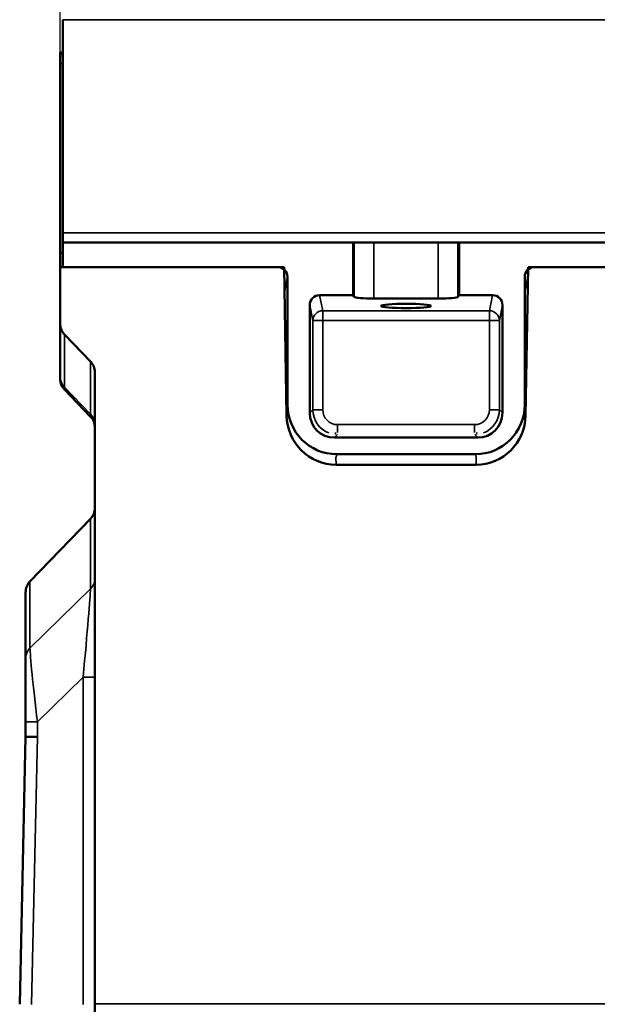
# Model space of a CAD drawing. Units: millimetres. Extents: x 0 to 17555, y -308 to 4450.
# Drawn here: x 2141 to 2258, y 3759 to 3958 of the extents above; entities that cross this region are included whole.
import ezdxf

# ---------------------------------------------------------------- set-up
doc = ezdxf.new("R2010")
doc.units = ezdxf.units.MM
doc.header["$LTSCALE"] = 5
for name, color, linetype, lineweight in [('Bemaßung (ISO)', 7, 'Continuous', 25), ('Sichtbar (ISO)', 7, 'Continuous', 50), ('Sichtbar schmal (ISO)', 7, 'Continuous', 35)]:
    doc.layers.add(name, color=color, linetype=linetype, lineweight=lineweight)
doc.styles.add('Notiztext (DIN)', font='arial.ttf')
doc.dimstyles.new('Standard (DIN)', dxfattribs={"dimscale": 5, "dimtxt": 3.5, "dimasz": 2.5, "dimexe": 1, "dimexo": 0, "dimgap": 0.5, "dimtad": 1, "dimrnd": 1e-08, "dimtxsty": 'Notiztext (DIN)', "dimcen": 0.09, "dimdle": 10, "dimclrd": 256, "dimclre": 256, "dimclrt": 256, "dimadec": 0, "dimazin": 2, "dimtfac": 0.714286, "dimtmove": 0, "dimatfit": 3, "dimfxl": 1, "dimtolj": 1, "dimlwd": -1, "dimlwe": -1, "dimarcsym": 0})

# ---------------------------------------------------------------- blocks, each defined once
blk = doc.blocks.new('*D32')
at = {"layer": 'Bemaßung (ISO)', "transparency": 16777216}
for p, q in [((2149.62, 3948.77), (2149.62, 4053.67)), ((3649.62, 3950.7), (3649.62, 4053.67)), ((2162.12, 4048.67), (3637.12, 4048.67))]:
    blk.add_line(p, q, dxfattribs=at)
for points in [[(2162.12, 4050.75), (2162.12, 4046.58), (2149.62, 4048.67)], [(3637.12, 4050.75), (3637.12, 4046.58), (3649.62, 4048.67)]]:
    blk.add_solid(points, dxfattribs=at)
at = {"layer": 'Defpoints', "color": 0, "transparency": 16777216}
for p in [(3649.62, 4048.67), (3649.62, 3950.7), (2149.62, 3948.77)]:
    blk.add_point(p, dxfattribs=at)
at = {"layer": 'Bemaßung (ISO)', "transparency": 16777216, "insert": (2874.35, 4060.1), "char_height": 17.5, "attachment_point": 4, "style": 'Notiztext (DIN)'}
blk.add_mtext('\\A1;1500', dxfattribs=at)

msp = doc.modelspace()

# ---------------------------------------------------------------- linework, layer by layer
at = {"layer": 'Sichtbar (ISO)'}
for p, q in [((2150.125, 3914.598), (2150.125, 3957.702)), ((2149.625, 3950.701), (2149.625, 3951.098)), ((2149.625, 3951.098), (2150.125, 3951.098)), ((2149.625, 3950.701), (2149.625, 3948.771)), ((2149.625, 3910.513), (2149.625, 3948.771)), ((2150.125, 3914.598), (2150.125, 3912.667)), ((2208.91, 3912.667), (2150.125, 3912.667)), ((2150.125, 3907.667), (2150.125, 3912.667)), ((2208.91, 3912.667), (2209.13, 3912.667)), ((2208.91, 3901.992), (2208.91, 3912.667)), ((2209.13, 3912.667), (2213.125, 3912.667)), ((2213.125, 3912.667), (2226.125, 3912.667)), ((2226.125, 3912.667), (2230.119, 3912.667)), ((2230.119, 3912.667), (2230.34, 3912.667)), ((2230.34, 3912.667), (2398.184, 3912.667)), ((2230.34, 3912.667), (2230.34, 3901.992)), ((2149.625, 3907.667), (2149.625, 3910.513)), ((2194.927, 3907.667), (2149.625, 3907.667)), ((2149.625, 3896.201), (2149.625, 3907.667)), ((2193.628, 3907.667), (2150.125, 3907.667)), ((2195.451, 3877.647), (2194.927, 3907.667)), ((2244.323, 3907.667), (2243.799, 3877.647)), ((2554.927, 3907.667), (2244.323, 3907.667)), ((2553.628, 3907.667), (2245.622, 3907.667)), ((2195.625, 3905.663), (2195.625, 3879.826)), ((2243.625, 3905.663), (2243.625, 3879.826)), ((2202.122, 3901.992), (2208.91, 3901.992)), ((2209.13, 3901.624), (2208.91, 3901.992)), ((2226.125, 3901.292), (2213.125, 3901.292)), ((2230.34, 3901.992), (2230.119, 3901.624)), ((2230.34, 3901.992), (2237.128, 3901.992)), ((2200.125, 3878.167), (2200.125, 3899.987)), ((2239.125, 3899.987), (2239.125, 3878.167)), ((2149.625, 3896.201), (2149.625, 3885.402)), ((2155.746, 3888.577), (2150.504, 3894.005)), ((2149.625, 3884.989), (2149.625, 3885.402)), ((2156.625, 3886.381), (2156.625, 3758.667)), ((2150.467, 3882.905), (2155.783, 3877.402)), ((2234.126, 3873.167), (2205.124, 3873.167)), ((2233.636, 3869.814), (2205.614, 3869.814)), ((2233.795, 3867.667), (2205.454, 3867.667)), ((2155.746, 3856.759), (2143.504, 3844.097)), ((2142.625, 3841.903), (2142.625, 3828.549)), ((2142.625, 3815.684), (2142.625, 3828.549)), ((2142.625, 3815.684), (2142.625, 3812.667)), ((2142.625, 3812.667), (2141.42, 3758.566)), ((2156.625, 3758.667), (2156.625, 3393.667))]:
    msp.add_line(p, q, dxfattribs=at)
for centre, start, end in [((2152.625, 3884.989), 180, 224.00703), ((2153.625, 3875.318), 0, 44.00703)]:
    msp.add_arc(centre, 3, start, end, dxfattribs=at)
for centre, major_axis, ratio, start_param, end_param in [((2193.625, 3905.66), (0.393, 1.969), 0.9960441, 4.9100775, 6.4793527), ((2245.625, 3905.66), (-0.393, 1.969), 0.9960441, 6.0870179, 7.6562931), ((2202.125, 3899.984), (-0.393, 1.969), 0.9960441, 6.0870179, 7.6562931), ((2213.125, 3901.642), (-4, 0), 0.0874887, 0.0523599, 1.5707963), ((2226.125, 3901.642), (-4, 0), 0.0874887, 1.5707963, 3.0892328), ((2237.125, 3899.984), (0.393, 1.969), 0.9960441, 4.9100775, 6.4793527), ((2152.625, 3896.201), (0, -3.106), 0.9659258, 4.712389, 5.4977871), ((2153.625, 3886.381), (0, 3.106), 0.9659258, 4.712389, 5.4977871), ((2205.626, 3879.839), (-2.428, -9.727), 0.9974129, 4.9576185, 6.5271974), ((2233.623, 3879.839), (2.428, -9.727), 0.9974129, 6.0391732, 7.6087521), ((2205.449, 3877.822), (0.177, -10.153), 0.9848032, 4.712389, 6.2659972), ((2205.126, 3878.168), (-3.537, -3.537), 0.9996955, 5.4979394, 7.0684312), ((2233.801, 3877.822), (-0.177, -10.153), 0.9848032, 0.0171881, 1.5707963), ((2234.124, 3878.168), (3.537, -3.537), 0.9996955, 5.4979394, 7.0684312), ((2153.625, 3858.953), (0, -3.103), 0.9669213, 0.7853982, 1.5707963), ((2145.625, 3841.903), (0, 3.103), 0.9669213, 0.7853982, 1.5707963), ((2145.625, 3812.634), (3, -0.033), 0.0023848, 3.1416192, 4.5013222)]:
    msp.add_ellipse(centre, major_axis=major_axis, ratio=ratio, start_param=start_param, end_param=end_param, dxfattribs=at)
msp.add_ellipse((2219.625, 3899.805), major_axis=(5.053, 0), ratio=0.0874887, dxfattribs=at)
at = {"layer": 'Sichtbar schmal (ISO)'}
for p, q in [((2150.125, 3957.702), (2649.125, 3957.702)), ((2150.125, 3950.701), (2149.625, 3950.701)), ((2150.125, 3948.771), (2149.625, 3948.771)), ((2649.125, 3914.598), (2150.125, 3914.598)), ((2209.13, 3912.667), (2209.13, 3901.624)), ((2213.125, 3912.667), (2213.125, 3901.292)), ((2226.125, 3912.667), (2226.125, 3901.292)), ((2230.119, 3912.667), (2230.119, 3901.624)), ((2150.125, 3910.513), (2149.625, 3910.513)), ((2195.015, 3902.606), (2195.625, 3905.663)), ((2243.625, 3905.663), (2244.235, 3902.606)), ((2202.754, 3898.827), (2202.122, 3901.992)), ((2237.128, 3901.992), (2236.496, 3898.827)), ((2200.125, 3899.987), (2200.754, 3896.835)), ((2238.496, 3896.835), (2239.125, 3899.987)), ((2202.754, 3896.835), (2202.754, 3898.827)), ((2236.496, 3898.827), (2202.754, 3898.827)), ((2236.496, 3898.827), (2236.496, 3896.835)), ((2200.754, 3896.835), (2202.754, 3896.835)), ((2200.754, 3896.835), (2200.754, 3878.796)), ((2202.754, 3896.835), (2236.496, 3896.835)), ((2202.754, 3878.796), (2202.754, 3896.835)), ((2236.496, 3896.835), (2238.496, 3896.835)), ((2236.496, 3896.835), (2236.496, 3878.796)), ((2238.496, 3878.796), (2238.496, 3896.835)), ((2150.504, 3883.353), (2150.504, 3894.005)), ((2155.746, 3888.577), (2155.746, 3877.926)), ((2150.504, 3883.353), (2150.467, 3882.905)), ((2155.746, 3877.926), (2150.504, 3883.353)), ((2195.625, 3879.826), (2195.437, 3879.073)), ((2243.813, 3879.073), (2243.625, 3879.826)), ((2155.783, 3877.402), (2155.746, 3877.926)), ((2200.754, 3878.796), (2200.125, 3878.167)), ((2200.754, 3878.796), (2202.754, 3878.796)), ((2236.496, 3878.796), (2238.496, 3878.796)), ((2239.125, 3878.167), (2238.496, 3878.796)), ((2205.753, 3875.796), (2205.753, 3874.236)), ((2233.497, 3875.796), (2205.753, 3875.796)), ((2233.497, 3874.236), (2233.497, 3875.796)), ((2205.124, 3873.167), (2205.728, 3873.772)), ((2205.348, 3873.788), (2205.34, 3874.23)), ((2233.521, 3873.772), (2234.126, 3873.167)), ((2233.91, 3874.23), (2233.902, 3873.788)), ((2205.462, 3869.205), (2205.614, 3869.814)), ((2233.636, 3869.814), (2233.788, 3869.205)), ((2205.454, 3867.667), (2205.428, 3869.205)), ((2233.822, 3869.205), (2233.795, 3867.667)), ((2155.746, 3856.759), (2155.746, 3842.57)), ((2143.504, 3830.598), (2143.504, 3844.097)), ((2155.746, 3842.57), (2143.504, 3830.598)), ((2144.996, 3815.684), (2154.253, 3824.736)), ((2156.625, 3824.736), (2154.253, 3824.736)), ((2154.253, 3824.736), (2154.253, 3758.511)), ((2144.996, 3815.684), (2142.625, 3815.684)), ((2144.996, 3812.634), (2144.996, 3815.684)), ((2143.791, 3758.499), (2144.996, 3812.634)), ((3642.625, 3758.667), (2156.625, 3758.667))]:
    msp.add_line(p, q, dxfattribs=at)
for centre, major_axis, ratio, start_param, end_param in [((2202.754, 3896.835), (-1.961, -0.391), 0.9960441, 4.5162215, 6.0854968), ((2236.496, 3896.835), (1.961, -0.391), 0.9960441, 0.1976885, 1.7669638), ((2152.625, 3885.402), (-3, 0), 0.9659258, 0, 0.7853982), ((2153.625, 3875.877), (3, 0), 0.9659258, 0, 0.7853982), ((2205.754, 3878.797), (-3.536, -3.536), 0.999939, 5.4979394, 6.7091814), ((2205.754, 3878.797), (-2.122, -2.122), 0.9996955, 5.4979394, 7.0684312), ((2233.496, 3878.797), (2.122, -2.122), 0.9996955, 5.4979394, 7.0684312), ((2233.496, 3878.797), (3.536, -3.536), 0.999939, 5.8571892, 7.0684312), ((2153.625, 3844.619), (3, 0), 0.9659258, 5.4977871, 6.2831853), ((2153.625, 3821.253), (2.102, 21.634), 0.0134626, 4.8754008, 6.1129537), ((2145.625, 3828.549), (-3, 0), 0.9659258, 5.4977871, 6.2831853), ((2145.625, 3813.43), (-2.092, 17.533), 0.020401, 0.2019062, 1.4394591)]:
    msp.add_ellipse(centre, major_axis=major_axis, ratio=ratio, start_param=start_param, end_param=end_param, dxfattribs=at)

# ---------------------------------------------------------------- dimensions: what is measured, and where the dimension line sits
at = {"layer": 'Bemaßung (ISO)'}
dim = msp.add_linear_dim(base=(3649.625, 4048.667), p1=(2149.625, 3948.771), p2=(3649.625, 3950.701), angle=180, dimstyle='Standard (DIN)', override={"dimgap": 0.5, "dimdec": 2, "dimtol": 0, "dimlim": 0, "dimtp": 0, "dimtm": 0, "dimtdec": 2, "dimtofl": 0, "dimatfit": 1}, dxfattribs=at)
dim.commit()
dim.dimension.update_dxf_attribs({"geometry": '*D32', "text_midpoint": (2899.625, 4048.667), "dimtype": 160})

doc.saveas('drawing.dxf')
